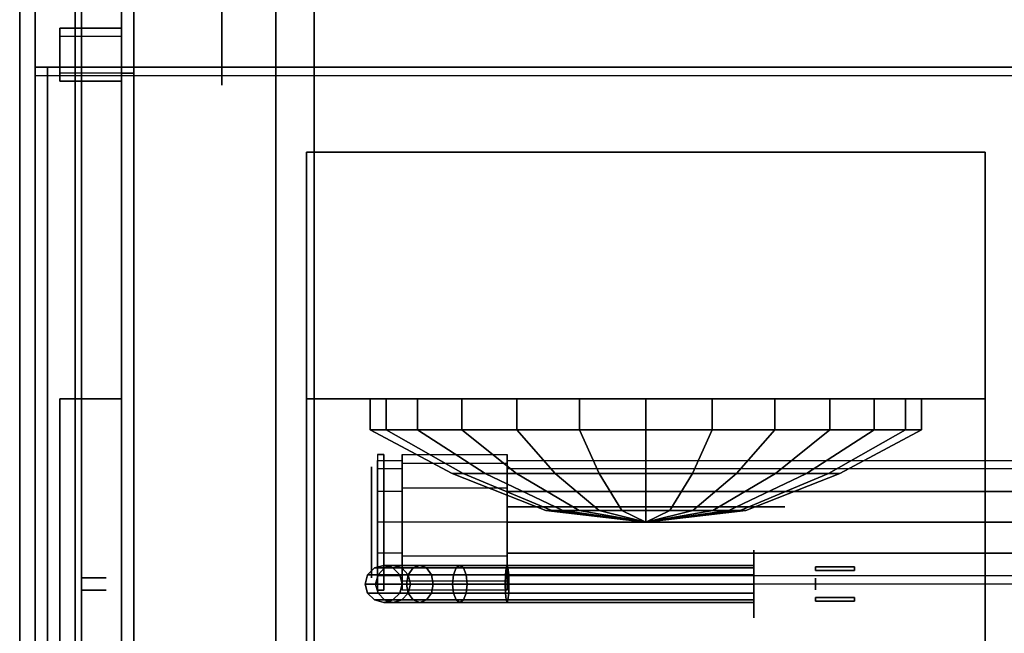
# Model space of a CAD drawing. Extents: x -106 to 134, y -22 to 27.
# Drawn here: x -106 to -90, y 0 to 10 of the extents above; entities that cross this region are included whole.
import ezdxf

# ---------------------------------------------------------------- set-up
doc = ezdxf.new("R2010")
doc.units = 0
for name, color, linetype in [('3D', 254, 'CONTINUOUS'), ('3D-BLACK', 250, 'CONTINUOUS'), ('3D-BRASS', 41, 'CONTINUOUS'), ('3D-CART-BODY', 42, 'CONTINUOUS'), ('3D-CART-BODY-SZG', 7, 'CONTINUOUS'), ('3D-CART-SKIRT', 253, 'CONTINUOUS'), ('3D-CART-TRIM', 5, 'CONTINUOUS'), ('3D-ELECT-WHITE', 7, 'CONTINUOUS'), ('3D-FLAT', 7, 'CONTINUOUS'), ('3D-GLASS-EDGE', 251, 'CONTINUOUS'), ('3D-GLASS-FACE', 9, 'CONTINUOUS'), ('3D-GRAY', 251, 'CONTINUOUS'), ('3D-LED', 11, 'CONTINUOUS'), ('3D-NON', 7, 'CONTINUOUS'), ('3D-WIRE', 252, 'CONTINUOUS')]:
    doc.layers.add(name, color=color, linetype=linetype)

msp = doc.modelspace()

# ---------------------------------------------------------------- linework, layer by layer
at = {"layer": '3D'}
for points in [[(-105.025, 9.093, 56.75), (-105.025, 9.821, 56.109), (-104.025, 9.821, 56.109), (-104.025, 9.093, 56.75)], [(-105.025, 9.821, 56.109), (-105.025, 9.689, 55.959), (-104.025, 9.689, 55.959), (-104.025, 9.821, 56.109)], [(-105.025, 8.961, 56.599), (-105.025, 9.689, 55.959), (-104.025, 9.689, 55.959), (-104.025, 8.961, 56.599)], [(-105.025, 9.093, 56.75), (-105.025, 8.961, 56.599), (-104.025, 8.961, 56.599), (-104.025, 9.093, 56.75)]]:
    msp.add_3dface(points, dxfattribs=at)
at = {"layer": '3D-BLACK', "extrusion": (1, 0, 0)}
for centre, radius in [((10.979, 2.083, -102.4), 2.083), ((1.812, 55.5, -99.975), 0.9), ((0.812, 2, -93.775), 0.55)]:
    msp.add_circle(centre, radius, dxfattribs=at)
at = {"layer": '3D-BLACK'}
for points in [[(-104.675, -12.088, 5), (-104.675, -12.088, 33), (-104.675, 13.712, 33), (-104.675, 13.712, 5)], [(-104.675, -12.088, 5), (-104.675, 13.712, 5), (-46.875, 13.712, 5), (-46.875, -12.088, 5)], [(-99.992, 3.812, 19.792), (-99.992, 3.312, 19.792), (-99.733, 3.312, 17.654), (-99.733, 3.812, 17.654)], [(-99.228, 3.812, 21.806), (-99.228, 3.312, 21.806), (-99.992, 3.312, 19.792), (-99.992, 3.812, 19.792)], [(-99.733, 3.812, 17.654), (-99.733, 3.312, 17.654), (-98.509, 3.312, 15.882), (-98.509, 3.812, 15.882)], [(-97.616, 3.812, 23.235), (-97.616, 3.312, 23.235), (-99.228, 3.312, 21.806), (-99.228, 3.812, 21.806)], [(-98.509, 3.812, 15.882), (-98.509, 3.312, 15.882), (-96.602, 3.312, 14.881), (-96.602, 3.812, 14.881)], [(-95.525, 3.812, 23.75), (-95.525, 3.312, 23.75), (-97.616, 3.312, 23.235), (-97.616, 3.812, 23.235)], [(-96.602, 3.812, 14.881), (-96.602, 3.312, 14.881), (-94.448, 3.312, 14.881), (-94.448, 3.812, 14.881)], [(-93.434, 3.812, 23.235), (-93.434, 3.312, 23.235), (-95.525, 3.312, 23.75), (-95.525, 3.812, 23.75)], [(-94.448, 3.812, 14.881), (-94.448, 3.312, 14.881), (-92.541, 3.312, 15.882), (-92.541, 3.812, 15.882)], [(-91.822, 3.812, 21.806), (-91.822, 3.312, 21.806), (-93.434, 3.312, 23.235), (-93.434, 3.812, 23.235)], [(-92.541, 3.812, 15.882), (-92.541, 3.312, 15.882), (-91.317, 3.312, 17.654), (-91.317, 3.812, 17.654)], [(-91.058, 3.812, 19.792), (-91.058, 3.312, 19.792), (-91.822, 3.312, 21.806), (-91.822, 3.812, 21.806)], [(-91.317, 3.812, 17.654), (-91.317, 3.312, 17.654), (-91.058, 3.312, 19.792), (-91.058, 3.812, 19.792)], [(-99.992, 3.312, 19.792), (-98.667, 2.602, 19.632), (-98.485, 2.602, 18.128), (-99.733, 3.312, 17.654)], [(-99.228, 3.312, 21.806), (-98.13, 2.602, 21.048), (-98.667, 2.602, 19.632), (-99.992, 3.312, 19.792)], [(-99.733, 3.312, 17.654), (-98.485, 2.602, 18.128), (-97.624, 2.602, 16.881), (-98.509, 3.312, 15.882)], [(-97.616, 3.312, 23.235), (-96.996, 2.602, 22.053), (-98.13, 2.602, 21.048), (-99.228, 3.312, 21.806)], [(-98.509, 3.312, 15.882), (-97.624, 2.602, 16.881), (-96.282, 2.602, 16.177), (-96.602, 3.312, 14.881)], [(-95.525, 3.312, 23.75), (-95.525, 2.602, 22.415), (-96.996, 2.602, 22.053), (-97.616, 3.312, 23.235)], [(-96.602, 3.312, 14.881), (-96.282, 2.602, 16.177), (-94.768, 2.602, 16.177), (-94.448, 3.312, 14.881)], [(-93.434, 3.312, 23.235), (-94.054, 2.602, 22.053), (-95.525, 2.602, 22.415), (-95.525, 3.312, 23.75)], [(-94.448, 3.312, 14.881), (-94.768, 2.602, 16.177), (-93.426, 2.602, 16.881), (-92.541, 3.312, 15.882)], [(-91.822, 3.312, 21.806), (-92.92, 2.602, 21.048), (-94.054, 2.602, 22.053), (-93.434, 3.312, 23.235)], [(-92.541, 3.312, 15.882), (-93.426, 2.602, 16.881), (-92.565, 2.602, 18.128), (-91.317, 3.312, 17.654)], [(-91.058, 3.312, 19.792), (-92.383, 2.602, 19.632), (-92.92, 2.602, 21.048), (-91.822, 3.312, 21.806)], [(-91.317, 3.312, 17.654), (-92.565, 2.602, 18.128), (-92.383, 2.602, 19.632), (-91.058, 3.312, 19.792)], [(-98.667, 2.602, 19.632), (-97.146, 2.006, 19.447), (-97.052, 2.006, 18.671), (-98.485, 2.602, 18.128)], [(-98.13, 2.602, 21.048), (-96.869, 2.006, 20.178), (-97.146, 2.006, 19.447), (-98.667, 2.602, 19.632)], [(-98.485, 2.602, 18.128), (-97.052, 2.006, 18.671), (-96.608, 2.006, 18.028), (-97.624, 2.602, 16.881)], [(-96.996, 2.602, 22.053), (-96.284, 2.006, 20.696), (-96.869, 2.006, 20.178), (-98.13, 2.602, 21.048)], [(-97.624, 2.602, 16.881), (-96.608, 2.006, 18.028), (-95.916, 2.006, 17.665), (-96.282, 2.602, 16.177)], [(-95.525, 2.602, 22.415), (-95.525, 2.006, 20.883), (-96.284, 2.006, 20.696), (-96.996, 2.602, 22.053)], [(-96.282, 2.602, 16.177), (-95.916, 2.006, 17.665), (-95.134, 2.006, 17.665), (-94.768, 2.602, 16.177)], [(-94.054, 2.602, 22.053), (-94.766, 2.006, 20.696), (-95.525, 2.006, 20.883), (-95.525, 2.602, 22.415)], [(-94.768, 2.602, 16.177), (-95.134, 2.006, 17.665), (-94.442, 2.006, 18.028), (-93.426, 2.602, 16.881)], [(-92.92, 2.602, 21.048), (-94.181, 2.006, 20.178), (-94.766, 2.006, 20.696), (-94.054, 2.602, 22.053)], [(-93.426, 2.602, 16.881), (-94.442, 2.006, 18.028), (-93.998, 2.006, 18.671), (-92.565, 2.602, 18.128)], [(-92.383, 2.602, 19.632), (-93.904, 2.006, 19.447), (-94.181, 2.006, 20.178), (-92.92, 2.602, 21.048)], [(-92.565, 2.602, 18.128), (-93.998, 2.006, 18.671), (-93.904, 2.006, 19.447), (-92.383, 2.602, 19.632)], [(-97.146, 2.006, 19.447), (-95.525, 1.812, 19.25), (-95.525, 1.812, 19.25), (-97.052, 2.006, 18.671)], [(-96.869, 2.006, 20.178), (-95.525, 1.812, 19.25), (-95.525, 1.812, 19.25), (-97.146, 2.006, 19.447)], [(-97.052, 2.006, 18.671), (-95.525, 1.812, 19.25), (-95.525, 1.812, 19.25), (-96.608, 2.006, 18.028)], [(-96.284, 2.006, 20.696), (-95.525, 1.812, 19.25), (-95.525, 1.812, 19.25), (-96.869, 2.006, 20.178)], [(-96.608, 2.006, 18.028), (-95.525, 1.812, 19.25), (-95.525, 1.812, 19.25), (-95.916, 2.006, 17.665)], [(-95.525, 2.006, 20.883), (-95.525, 1.812, 19.25), (-95.525, 1.812, 19.25), (-96.284, 2.006, 20.696)], [(-95.916, 2.006, 17.665), (-95.525, 1.812, 19.25), (-95.525, 1.812, 19.25), (-95.134, 2.006, 17.665)], [(-94.766, 2.006, 20.696), (-95.525, 1.812, 19.25), (-95.525, 1.812, 19.25), (-95.525, 2.006, 20.883)], [(-94.181, 2.006, 20.178), (-95.525, 1.812, 19.25), (-95.525, 1.812, 19.25), (-94.766, 2.006, 20.696)], [(-93.904, 2.006, 19.447), (-95.525, 1.812, 19.25), (-95.525, 1.812, 19.25), (-94.181, 2.006, 20.178)], [(-93.998, 2.006, 18.671), (-95.525, 1.812, 19.25), (-95.525, 1.812, 19.25), (-93.904, 2.006, 19.447)], [(-94.442, 2.006, 18.028), (-95.525, 1.812, 19.25), (-95.525, 1.812, 19.25), (-93.998, 2.006, 18.671)], [(-95.134, 2.006, 17.665), (-95.525, 1.812, 19.25), (-95.525, 1.812, 19.25), (-94.442, 2.006, 18.028)], [(-100.075, 0.812, 3.97), (-100.035, 0.963, 3.974), (-100.035, 0.963, 5), (-100.075, 0.812, 5)], [(-99.905, 0.812, 3.118), (-99.867, 0.963, 3.133), (-100.035, 0.963, 3.974), (-100.075, 0.812, 3.97)], [(-100.035, 0.963, 3.974), (-99.925, 1.072, 3.985), (-99.925, 1.072, 5), (-100.035, 0.963, 5)], [(-99.867, 0.963, 3.133), (-99.764, 1.072, 3.176), (-99.925, 1.072, 3.985), (-100.035, 0.963, 3.974)], [(-99.925, 1.072, 3.985), (-99.775, 1.113, 4), (-99.775, 1.113, 5), (-99.925, 1.072, 5)], [(-99.764, 1.072, 3.176), (-99.623, 1.113, 3.235), (-99.775, 1.113, 4), (-99.925, 1.072, 3.985)], [(-99.406, 0.812, 2.369), (-99.377, 0.963, 2.398), (-99.867, 0.963, 3.133), (-99.905, 0.812, 3.118)], [(-99.377, 0.963, 2.398), (-99.297, 1.072, 2.478), (-99.764, 1.072, 3.176), (-99.867, 0.963, 3.133)], [(-99.775, 1.113, 4), (-99.625, 1.072, 4.015), (-99.625, 1.072, 5), (-99.775, 1.113, 5)], [(-99.623, 1.113, 3.235), (-99.481, 1.072, 3.293), (-99.625, 1.072, 4.015), (-99.775, 1.113, 4)], [(-99.297, 1.072, 2.478), (-99.189, 1.113, 2.586), (-99.623, 1.113, 3.235), (-99.764, 1.072, 3.176)], [(-99.625, 1.072, 4.015), (-99.515, 0.963, 4.026), (-99.515, 0.963, 5), (-99.625, 1.072, 5)], [(-99.481, 1.072, 3.293), (-99.378, 0.963, 3.336), (-99.515, 0.963, 4.026), (-99.625, 1.072, 4.015)], [(-99.189, 1.113, 2.586), (-99.081, 1.072, 2.694), (-99.481, 1.072, 3.293), (-99.623, 1.113, 3.235)], [(-99.515, 0.963, 4.026), (-99.475, 0.812, 4.03), (-99.475, 0.812, 5), (-99.515, 0.963, 5)], [(-99.378, 0.963, 3.336), (-99.34, 0.812, 3.352), (-99.475, 0.812, 4.03), (-99.515, 0.963, 4.026)], [(-99.081, 1.072, 2.694), (-99.002, 0.963, 2.773), (-99.378, 0.963, 3.336), (-99.481, 1.072, 3.293)], [(-98.657, 0.812, 1.87), (-98.642, 0.963, 1.908), (-99.377, 0.963, 2.398), (-99.406, 0.812, 2.369)], [(-99.002, 0.963, 2.773), (-98.973, 0.812, 2.802), (-99.34, 0.812, 3.352), (-99.378, 0.963, 3.336)], [(-98.642, 0.963, 1.908), (-98.599, 1.072, 2.011), (-99.297, 1.072, 2.478), (-99.377, 0.963, 2.398)], [(-98.599, 1.072, 2.011), (-98.54, 1.113, 2.152), (-99.189, 1.113, 2.586), (-99.297, 1.072, 2.478)], [(-98.54, 1.113, 2.152), (-98.482, 1.072, 2.294), (-99.081, 1.072, 2.694), (-99.189, 1.113, 2.586)], [(-98.482, 1.072, 2.294), (-98.439, 0.963, 2.397), (-99.002, 0.963, 2.773), (-99.081, 1.072, 2.694)], [(-98.439, 0.963, 2.397), (-98.423, 0.812, 2.435), (-98.973, 0.812, 2.802), (-99.002, 0.963, 2.773)], [(-97.805, 0.812, 1.7), (-97.801, 0.963, 1.74), (-98.642, 0.963, 1.908), (-98.657, 0.812, 1.87)], [(-97.801, 0.963, 1.74), (-97.79, 1.072, 1.85), (-98.599, 1.072, 2.011), (-98.642, 0.963, 1.908)], [(-97.79, 1.072, 1.85), (-97.775, 1.113, 2), (-98.54, 1.113, 2.152), (-98.599, 1.072, 2.011)], [(-97.775, 1.113, 2), (-97.76, 1.072, 2.15), (-98.482, 1.072, 2.294), (-98.54, 1.113, 2.152)], [(-97.76, 1.072, 2.15), (-97.749, 0.963, 2.26), (-98.439, 0.963, 2.397), (-98.482, 1.072, 2.294)], [(-97.749, 0.963, 2.26), (-97.745, 0.812, 2.3), (-98.423, 0.812, 2.435), (-98.439, 0.963, 2.397)], [(-93.775, 0.812, 1.7), (-93.775, 0.963, 1.74), (-97.801, 0.963, 1.74), (-97.805, 0.812, 1.7)], [(-93.775, 0.963, 1.74), (-93.775, 1.072, 1.85), (-97.79, 1.072, 1.85), (-97.801, 0.963, 1.74)], [(-93.775, 1.072, 1.85), (-93.775, 1.113, 2), (-97.775, 1.113, 2), (-97.79, 1.072, 1.85)], [(-93.775, 1.113, 2), (-93.775, 1.072, 2.15), (-97.76, 1.072, 2.15), (-97.775, 1.113, 2)], [(-93.775, 1.072, 2.15), (-93.775, 0.963, 2.26), (-97.749, 0.963, 2.26), (-97.76, 1.072, 2.15)], [(-93.775, 0.963, 2.26), (-93.775, 0.812, 2.3), (-97.745, 0.812, 2.3), (-97.749, 0.963, 2.26)], [(-100.035, 0.662, 3.974), (-100.075, 0.812, 3.97), (-100.075, 0.812, 5), (-100.035, 0.662, 5)], [(-99.867, 0.662, 3.133), (-99.905, 0.812, 3.118), (-100.075, 0.812, 3.97), (-100.035, 0.662, 3.974)], [(-99.377, 0.662, 2.398), (-99.406, 0.812, 2.369), (-99.905, 0.812, 3.118), (-99.867, 0.662, 3.133)], [(-99.475, 0.812, 4.03), (-99.515, 0.662, 4.026), (-99.515, 0.662, 5), (-99.475, 0.812, 5)], [(-99.34, 0.812, 3.352), (-99.378, 0.662, 3.336), (-99.515, 0.662, 4.026), (-99.475, 0.812, 4.03)], [(-98.642, 0.662, 1.908), (-98.657, 0.812, 1.87), (-99.406, 0.812, 2.369), (-99.377, 0.662, 2.398)], [(-98.973, 0.812, 2.802), (-99.002, 0.662, 2.773), (-99.378, 0.662, 3.336), (-99.34, 0.812, 3.352)], [(-98.423, 0.812, 2.435), (-98.439, 0.662, 2.397), (-99.002, 0.662, 2.773), (-98.973, 0.812, 2.802)], [(-97.801, 0.662, 1.74), (-97.805, 0.812, 1.7), (-98.657, 0.812, 1.87), (-98.642, 0.662, 1.908)], [(-97.745, 0.812, 2.3), (-97.749, 0.662, 2.26), (-98.439, 0.662, 2.397), (-98.423, 0.812, 2.435)], [(-93.775, 0.662, 1.74), (-93.775, 0.812, 1.7), (-97.805, 0.812, 1.7), (-97.801, 0.662, 1.74)], [(-93.775, 0.812, 2.3), (-93.775, 0.662, 2.26), (-97.749, 0.662, 2.26), (-97.745, 0.812, 2.3)], [(-99.925, 0.553, 3.985), (-100.035, 0.662, 3.974), (-100.035, 0.662, 5), (-99.925, 0.553, 5)], [(-99.764, 0.553, 3.176), (-99.867, 0.662, 3.133), (-100.035, 0.662, 3.974), (-99.925, 0.553, 3.985)], [(-99.297, 0.553, 2.478), (-99.377, 0.662, 2.398), (-99.867, 0.662, 3.133), (-99.764, 0.553, 3.176)], [(-99.515, 0.662, 4.026), (-99.625, 0.553, 4.015), (-99.625, 0.553, 5), (-99.515, 0.662, 5)], [(-99.378, 0.662, 3.336), (-99.481, 0.553, 3.293), (-99.625, 0.553, 4.015), (-99.515, 0.662, 4.026)], [(-99.002, 0.662, 2.773), (-99.081, 0.553, 2.694), (-99.481, 0.553, 3.293), (-99.378, 0.662, 3.336)], [(-98.599, 0.553, 2.011), (-98.642, 0.662, 1.908), (-99.377, 0.662, 2.398), (-99.297, 0.553, 2.478)], [(-98.439, 0.662, 2.397), (-98.482, 0.553, 2.294), (-99.081, 0.553, 2.694), (-99.002, 0.662, 2.773)], [(-97.79, 0.553, 1.85), (-97.801, 0.662, 1.74), (-98.642, 0.662, 1.908), (-98.599, 0.553, 2.011)], [(-97.749, 0.662, 2.26), (-97.76, 0.553, 2.15), (-98.482, 0.553, 2.294), (-98.439, 0.662, 2.397)], [(-93.775, 0.553, 1.85), (-93.775, 0.662, 1.74), (-97.801, 0.662, 1.74), (-97.79, 0.553, 1.85)], [(-93.775, 0.662, 2.26), (-93.775, 0.553, 2.15), (-97.76, 0.553, 2.15), (-97.749, 0.662, 2.26)], [(-99.775, 0.512, 4), (-99.925, 0.553, 3.985), (-99.925, 0.553, 5), (-99.775, 0.512, 5)], [(-99.623, 0.512, 3.235), (-99.764, 0.553, 3.176), (-99.925, 0.553, 3.985), (-99.775, 0.512, 4)], [(-99.625, 0.553, 4.015), (-99.775, 0.512, 4), (-99.775, 0.512, 5), (-99.625, 0.553, 5)], [(-99.481, 0.553, 3.293), (-99.623, 0.512, 3.235), (-99.775, 0.512, 4), (-99.625, 0.553, 4.015)], [(-99.189, 0.512, 2.586), (-99.297, 0.553, 2.478), (-99.764, 0.553, 3.176), (-99.623, 0.512, 3.235)], [(-99.081, 0.553, 2.694), (-99.189, 0.512, 2.586), (-99.623, 0.512, 3.235), (-99.481, 0.553, 3.293)], [(-98.54, 0.512, 2.152), (-98.599, 0.553, 2.011), (-99.297, 0.553, 2.478), (-99.189, 0.512, 2.586)], [(-98.482, 0.553, 2.294), (-98.54, 0.512, 2.152), (-99.189, 0.512, 2.586), (-99.081, 0.553, 2.694)], [(-97.775, 0.512, 2), (-97.79, 0.553, 1.85), (-98.599, 0.553, 2.011), (-98.54, 0.512, 2.152)], [(-97.76, 0.553, 2.15), (-97.775, 0.512, 2), (-98.54, 0.512, 2.152), (-98.482, 0.553, 2.294)], [(-93.775, 0.512, 2), (-93.775, 0.553, 1.85), (-97.79, 0.553, 1.85), (-97.775, 0.512, 2)], [(-93.775, 0.553, 2.15), (-93.775, 0.512, 2), (-97.775, 0.512, 2), (-97.76, 0.553, 2.15)]]:
    msp.add_3dface(points, dxfattribs=at)
at = {"layer": '3D-BRASS', "extrusion": (1, 0, 0)}
msp.add_circle((0.812, 2.343, -92.775), 0.095, dxfattribs=at)
at = {"layer": '3D-BRASS'}
for points in [[(-92.775, 1.092, 2), (-92.145, 1.092, 2), (-92.145, 1.033, 2), (-92.775, 1.033, 2)], [(-92.775, 1.092, 1.75), (-92.145, 1.092, 1.75), (-92.145, 1.092, 2), (-92.775, 1.092, 2)], [(-92.775, 1.033, 1.75), (-92.145, 1.033, 1.75), (-92.145, 1.092, 1.75), (-92.775, 1.092, 1.75)], [(-92.775, 1.033, 2), (-92.145, 1.033, 2), (-92.145, 1.033, 1.75), (-92.775, 1.033, 1.75)], [(-92.775, 0.592, 1.715), (-92.145, 0.592, 1.715), (-92.145, 0.592, 2.035), (-92.775, 0.592, 2.035)], [(-92.775, 0.533, 1.715), (-92.145, 0.533, 1.715), (-92.145, 0.592, 1.715), (-92.775, 0.592, 1.715)], [(-92.775, 0.592, 2.035), (-92.145, 0.592, 2.035), (-92.145, 0.533, 2.035), (-92.775, 0.533, 2.035)], [(-92.775, 0.533, 2.035), (-92.145, 0.533, 2.035), (-92.145, 0.533, 1.715), (-92.775, 0.533, 1.715)]]:
    msp.add_3dface(points, dxfattribs=at)
at = {"layer": '3D-CART-BODY'}
msp.add_3dface([(-104.775, 12.312, 5.25), (-104.775, 12.312, 33), (-104.775, -10.688, 33), (-104.775, -10.688, 5.25)], dxfattribs=at)
at = {"layer": '3D-CART-BODY-SZG'}
for points in [[(-105.225, -7.562, 57), (-105.225, 9.188, 57), (-46.325, 9.188, 57), (-46.325, -7.562, 57)], [(-105.225, 9.188, 57), (-105.225, 9.188, 58), (-46.325, 9.188, 58), (-46.325, 9.188, 57)], [(-105.225, -7.562, 58), (-105.225, 9.188, 58), (-46.325, 9.188, 58), (-46.325, -7.562, 58)], [(-105.225, -7.562, 57), (-105.225, -7.562, 58), (-105.225, 9.188, 58), (-105.225, 9.188, 57)]]:
    msp.add_3dface(points, dxfattribs=at)
at = {"layer": '3D-CART-SKIRT'}
for points in [[(-104.675, 13.712), (-104.675, 13.712, 5), (-104.675, 0.912, 5), (-104.675, 0.912)], [(-104.675, 0.912), (-104.675, 0.912, 5), (-104.275, 0.912, 5), (-104.275, 0.912)], [(-104.675, 0.713), (-104.675, 0.713, 5), (-104.275, 0.713, 5), (-104.275, 0.713)], [(-104.675, -12.088), (-104.675, -12.088, 5), (-104.675, 0.713, 5), (-104.675, 0.713)]]:
    msp.add_3dface(points, dxfattribs=at)
at = {"layer": '3D-CART-TRIM'}
msp.add_3dface([(-104.775, 12.312, 5), (-104.775, 12.312, 5.25), (-104.775, -10.688, 5.25), (-104.775, -10.688, 5)], dxfattribs=at)
at = {"layer": '3D-ELECT-WHITE'}
for points in [[(-99.775, 2.913, 55.5), (-99.875, 2.913, 55.5), (-99.875, 2.913, 57), (-99.775, 2.913, 57)], [(-99.875, 2.678, 56), (-99.875, 2.591, 55.95), (-99.875, 2.713, 55.5), (-99.875, 2.812, 55.5)], [(-99.875, 0.713, 57), (-99.775, 0.713, 57), (-99.775, 0.713, 55.5), (-99.875, 0.713, 55.5)]]:
    msp.add_3dface(points, dxfattribs=at)
for points, invisible_edges in [([(-99.875, 0.713, 57), (-99.775, 0.713, 57), (-99.775, 2.913, 57), (-99.875, 2.913, 57)], 5), ([(-99.875, 2.913, 55.5), (-99.875, 2.765, 56.05), (-99.875, 2.546, 57), (-99.875, 2.913, 57)], 14), ([(-99.775, 2.913, 55.5), (-99.775, 2.765, 56.05), (-99.775, 2.546, 57), (-99.775, 2.913, 57)], 14), ([(-99.475, 2.765, 56.05), (-99.475, 2.678, 56), (-99.475, 2.812, 55.5), (-99.475, 2.913, 55.5)], 2), ([(-97.775, 2.765, 56.05), (-99.475, 2.765, 56.05), (-99.475, 2.913, 55.5), (-97.775, 2.913, 55.5)], 2), ([(-99.475, 2.913, 55.5), (-99.475, 2.812, 55.5), (-99.475, 2.678, 55), (-99.475, 2.765, 54.95)], 7), ([(-97.775, 2.913, 55.5), (-99.475, 2.913, 55.5), (-99.475, 2.765, 54.95), (-97.775, 2.765, 54.95)], 7), ([(-97.775, 2.678, 56), (-97.775, 2.765, 56.05), (-97.775, 2.913, 55.5), (-97.775, 2.812, 55.5)], 2), ([(-97.775, 2.812, 55.5), (-97.775, 2.913, 55.5), (-97.775, 2.765, 54.95), (-97.775, 2.678, 55)], 7), ([(-99.475, 2.678, 56), (-99.875, 2.678, 56), (-99.875, 2.812, 55.5), (-99.475, 2.812, 55.5)], 2), ([(-99.875, 2.812, 55.5), (-99.875, 2.713, 55.5), (-99.875, 2.591, 55.05), (-99.875, 2.678, 55)], 5), ([(-99.475, 2.812, 55.5), (-99.875, 2.812, 55.5), (-99.875, 2.678, 55), (-99.475, 2.678, 55)], 7), ([(-99.875, 2.765, 56.05), (-99.875, 2.363, 56.453), (-99.875, 2.18, 57), (-99.875, 2.546, 57)], 14), ([(-99.775, 2.765, 56.05), (-99.775, 2.363, 56.453), (-99.775, 2.18, 57), (-99.775, 2.546, 57)], 14), ([(-99.475, 2.363, 56.453), (-99.475, 2.312, 56.366), (-99.475, 2.678, 56), (-99.475, 2.765, 56.05)], 6), ([(-97.775, 2.363, 56.453), (-99.475, 2.363, 56.453), (-99.475, 2.765, 56.05), (-97.775, 2.765, 56.05)], 6), ([(-99.475, 2.765, 54.95), (-99.475, 2.678, 55), (-99.475, 2.312, 54.634), (-99.475, 2.363, 54.547)], 6), ([(-97.775, 2.765, 54.95), (-99.475, 2.765, 54.95), (-99.475, 2.363, 54.547), (-97.775, 2.363, 54.547)], 6), ([(-53.775, 2.678, 56), (-97.775, 2.678, 56), (-97.775, 2.812, 55.5), (-53.775, 2.812, 55.5)], 2), ([(-53.775, 2.812, 55.5), (-97.775, 2.812, 55.5), (-97.775, 2.678, 55), (-53.775, 2.678, 55)], 7), ([(-97.775, 2.312, 56.366), (-97.775, 2.363, 56.453), (-97.775, 2.765, 56.05), (-97.775, 2.678, 56)], 6), ([(-97.775, 2.678, 55), (-97.775, 2.765, 54.95), (-97.775, 2.363, 54.547), (-97.775, 2.312, 54.634)], 6), ([(-99.875, 2.312, 56.366), (-99.875, 2.262, 56.279), (-99.875, 2.591, 55.95), (-99.875, 2.678, 56)], 4), ([(-99.475, 2.312, 56.366), (-99.875, 2.312, 56.366), (-99.875, 2.678, 56), (-99.475, 2.678, 56)], 6), ([(-99.875, 2.678, 55), (-99.875, 2.591, 55.05), (-99.875, 2.262, 54.721), (-99.875, 2.312, 54.634)], 4), ([(-99.475, 2.678, 55), (-99.875, 2.678, 55), (-99.875, 2.312, 54.634), (-99.475, 2.312, 54.634)], 6), ([(-53.775, 2.312, 56.366), (-97.775, 2.312, 56.366), (-97.775, 2.678, 56), (-53.775, 2.678, 56)], 6), ([(-53.775, 2.678, 55), (-97.775, 2.678, 55), (-97.775, 2.312, 54.634), (-53.775, 2.312, 54.634)], 2), ([(-99.875, 2.363, 56.453), (-99.875, 1.812, 56.6), (-99.875, 1.812, 57), (-99.875, 2.18, 57)], 14), ([(-99.875, 1.812, 56.5), (-99.875, 1.812, 56.4), (-99.875, 2.262, 56.279), (-99.875, 2.312, 56.366)], 4), ([(-99.475, 1.812, 56.5), (-99.875, 1.812, 56.5), (-99.875, 2.312, 56.366), (-99.475, 2.312, 56.366)], 6), ([(-99.875, 2.312, 54.634), (-99.875, 2.262, 54.721), (-99.875, 1.812, 54.6), (-99.875, 1.812, 54.5)], 4), ([(-99.475, 2.312, 54.634), (-99.875, 2.312, 54.634), (-99.875, 1.812, 54.5), (-99.475, 1.812, 54.5)], 6), ([(-99.775, 2.363, 56.453), (-99.775, 1.812, 56.6), (-99.775, 1.812, 57), (-99.775, 2.18, 57)], 14), ([(-99.475, 1.812, 56.6), (-99.475, 1.812, 56.5), (-99.475, 2.312, 56.366), (-99.475, 2.363, 56.453)], 6), ([(-97.775, 1.812, 56.6), (-99.475, 1.812, 56.6), (-99.475, 2.363, 56.453), (-97.775, 2.363, 56.453)], 6), ([(-99.475, 2.363, 54.547), (-99.475, 2.312, 54.634), (-99.475, 1.812, 54.5), (-99.475, 1.812, 54.4)], 6), ([(-97.775, 2.363, 54.547), (-99.475, 2.363, 54.547), (-99.475, 1.812, 54.4), (-97.775, 1.812, 54.4)], 6), ([(-97.775, 1.812, 56.5), (-97.775, 1.812, 56.6), (-97.775, 2.363, 56.453), (-97.775, 2.312, 56.366)], 6), ([(-97.775, 2.312, 54.634), (-97.775, 2.363, 54.547), (-97.775, 1.812, 54.4), (-97.775, 1.812, 54.5)], 6), ([(-53.775, 1.812, 56.5), (-97.775, 1.812, 56.5), (-97.775, 2.312, 56.366), (-53.775, 2.312, 56.366)], 6), ([(-99.875, 1.312, 56.366), (-99.875, 1.363, 56.279), (-99.875, 1.812, 56.4), (-99.875, 1.812, 56.5)], 4), ([(-99.475, 1.312, 56.366), (-99.875, 1.312, 56.366), (-99.875, 1.812, 56.5), (-99.475, 1.812, 56.5)], 6), ([(-99.875, 1.812, 54.5), (-99.875, 1.812, 54.6), (-99.875, 1.363, 54.721), (-99.875, 1.312, 54.634)], 4), ([(-99.475, 1.812, 54.5), (-99.875, 1.812, 54.5), (-99.875, 1.312, 54.634), (-99.475, 1.312, 54.634)], 6), ([(-99.875, 1.812, 56.6), (-99.875, 1.262, 56.453), (-99.875, 1.445, 57), (-99.875, 1.812, 57)], 14), ([(-99.775, 1.812, 56.6), (-99.775, 1.262, 56.453), (-99.775, 1.445, 57), (-99.775, 1.812, 57)], 14), ([(-99.475, 1.262, 56.453), (-99.475, 1.312, 56.366), (-99.475, 1.812, 56.5), (-99.475, 1.812, 56.6)], 6), ([(-97.775, 1.262, 56.453), (-99.475, 1.262, 56.453), (-99.475, 1.812, 56.6), (-97.775, 1.812, 56.6)], 6), ([(-99.475, 1.812, 54.4), (-99.475, 1.812, 54.5), (-99.475, 1.312, 54.634), (-99.475, 1.262, 54.547)], 6), ([(-97.775, 1.812, 54.4), (-99.475, 1.812, 54.4), (-99.475, 1.262, 54.547), (-97.775, 1.262, 54.547)], 6), ([(-97.775, 1.312, 56.366), (-97.775, 1.262, 56.453), (-97.775, 1.812, 56.6), (-97.775, 1.812, 56.5)], 6), ([(-53.775, 1.312, 56.366), (-97.775, 1.312, 56.366), (-97.775, 1.812, 56.5), (-53.775, 1.812, 56.5)], 6), ([(-97.775, 1.812, 54.5), (-97.775, 1.812, 54.4), (-97.775, 1.262, 54.547), (-97.775, 1.312, 54.634)], 6), ([(-99.875, 1.262, 56.453), (-99.875, 0.86, 56.05), (-99.875, 1.079, 57), (-99.875, 1.445, 57)], 14), ([(-99.775, 1.262, 56.453), (-99.775, 0.86, 56.05), (-99.775, 1.079, 57), (-99.775, 1.445, 57)], 14), ([(-99.875, 0.947, 56), (-99.875, 1.034, 55.95), (-99.875, 1.363, 56.279), (-99.875, 1.312, 56.366)], 4), ([(-99.875, 1.312, 54.634), (-99.875, 1.363, 54.721), (-99.875, 1.034, 55.05), (-99.875, 0.947, 55)], 4), ([(-99.475, 0.947, 56), (-99.875, 0.947, 56), (-99.875, 1.312, 56.366), (-99.475, 1.312, 56.366)], 6), ([(-99.475, 1.312, 54.634), (-99.875, 1.312, 54.634), (-99.875, 0.947, 55), (-99.475, 0.947, 55)], 6), ([(-99.475, 0.86, 56.05), (-99.475, 0.947, 56), (-99.475, 1.312, 56.366), (-99.475, 1.262, 56.453)], 6), ([(-99.475, 1.262, 54.547), (-99.475, 1.312, 54.634), (-99.475, 0.947, 55), (-99.475, 0.86, 54.95)], 6), ([(-97.775, 0.947, 56), (-97.775, 0.86, 56.05), (-97.775, 1.262, 56.453), (-97.775, 1.312, 56.366)], 6), ([(-53.775, 0.947, 56), (-97.775, 0.947, 56), (-97.775, 1.312, 56.366), (-53.775, 1.312, 56.366)], 6), ([(-97.775, 1.312, 54.634), (-97.775, 1.262, 54.547), (-97.775, 0.86, 54.95), (-97.775, 0.947, 55)], 6), ([(-53.775, 1.312, 54.634), (-97.775, 1.312, 54.634), (-97.775, 0.947, 55), (-53.775, 0.947, 55)], 6), ([(-97.775, 0.86, 56.05), (-99.475, 0.86, 56.05), (-99.475, 1.262, 56.453), (-97.775, 1.262, 56.453)], 6), ([(-97.775, 1.262, 54.547), (-99.475, 1.262, 54.547), (-99.475, 0.86, 54.95), (-97.775, 0.86, 54.95)], 6), ([(-99.875, 0.86, 56.05), (-99.875, 0.713, 55.5), (-99.875, 0.713, 57), (-99.875, 1.079, 57)], 14), ([(-99.875, 0.812, 55.5), (-99.875, 0.912, 55.5), (-99.875, 1.034, 55.95), (-99.875, 0.947, 56)], 4), ([(-99.875, 0.947, 55), (-99.875, 1.034, 55.05), (-99.875, 0.912, 55.5), (-99.875, 0.812, 55.5)], 4), ([(-99.775, 0.86, 56.05), (-99.775, 0.713, 55.5), (-99.775, 0.713, 57), (-99.775, 1.079, 57)], 14), ([(-99.475, 0.812, 55.5), (-99.875, 0.812, 55.5), (-99.875, 0.947, 56), (-99.475, 0.947, 56)], 6), ([(-99.475, 0.947, 55), (-99.875, 0.947, 55), (-99.875, 0.812, 55.5), (-99.475, 0.812, 55.5)], 6), ([(-99.475, 0.713, 55.5), (-99.475, 0.812, 55.5), (-99.475, 0.947, 56), (-99.475, 0.86, 56.05)], 6), ([(-99.475, 0.86, 54.95), (-99.475, 0.947, 55), (-99.475, 0.812, 55.5), (-99.475, 0.713, 55.5)], 6), ([(-97.775, 0.713, 55.5), (-99.475, 0.713, 55.5), (-99.475, 0.86, 56.05), (-97.775, 0.86, 56.05)], 6), ([(-97.775, 0.86, 54.95), (-99.475, 0.86, 54.95), (-99.475, 0.713, 55.5), (-97.775, 0.713, 55.5)], 6), ([(-97.775, 0.812, 55.5), (-97.775, 0.713, 55.5), (-97.775, 0.86, 56.05), (-97.775, 0.947, 56)], 6), ([(-53.775, 0.812, 55.5), (-97.775, 0.812, 55.5), (-97.775, 0.947, 56), (-53.775, 0.947, 56)], 6), ([(-97.775, 0.947, 55), (-97.775, 0.86, 54.95), (-97.775, 0.713, 55.5), (-97.775, 0.812, 55.5)], 6), ([(-53.775, 0.947, 55), (-97.775, 0.947, 55), (-97.775, 0.812, 55.5), (-53.775, 0.812, 55.5)], 6)]:
    msp.add_3dface(points, dxfattribs=dict(at, invisible_edges=invisible_edges))
at = {"layer": '3D-FLAT', "invisible_edges": 15}
for points in [[(-105.675, 14.812, 34), (-101.525, 11.812, 34), (-101.525, -10.188, 34), (-105.675, -13.188, 34)], [(-101.525, 11.812, 31), (-100.9, 10.812, 31), (-100.9, -9.188, 31), (-101.525, -10.188, 31)]]:
    msp.add_3dface(points, dxfattribs=at)
at = {"layer": '3D-FLAT'}
for points in [[(-50.65, -9.188, 24.375), (-100.9, -9.188, 24.375), (-100.9, 10.812, 24.375), (-50.65, 10.812, 24.375)], [(-105.425, -7.562, 57), (-105.425, 9.188, 57), (-105.225, 9.188, 57), (-105.225, -7.562, 57)], [(-105.425, -7.562, 58), (-105.425, 9.188, 58), (-105.225, 9.188, 58), (-105.225, -7.562, 58)], [(-101.025, -6.188, 14.5), (-90.025, -6.188, 14.5), (-90.025, 7.812, 14.5), (-101.025, 7.812, 14.5)], [(-101.025, -6.188, 14), (-90.025, -6.188, 14), (-90.025, 7.812, 14), (-101.025, 7.812, 14)], [(-101.025, 7.812, 24), (-90.025, 7.812, 24), (-90.025, 3.812, 24), (-101.025, 3.812, 24)], [(-101.025, 7.812, 14.5), (-90.025, 7.812, 14.5), (-90.025, 3.812, 14.5), (-101.025, 3.812, 14.5)], [(-105.025, -2.188, 57), (-104.025, -2.188, 57), (-104.025, 3.812, 57), (-105.025, 3.812, 57)], [(-105.025, -2.188, 34), (-104.025, -2.188, 34), (-104.025, 3.812, 34), (-105.025, 3.812, 34)]]:
    msp.add_3dface(points, dxfattribs=at)
at = {"layer": '3D-GLASS-EDGE'}
for points in [[(-105.425, 9.188, 57), (-105.425, 9.055, 56.85), (-105.425, 20.053, 47.182), (-105.425, 20.193, 47.325)], [(-103.825, 19.855, 47.289), (-104.025, 19.855, 47.289), (-104.025, 9.093, 56.75), (-103.825, 9.093, 56.75)], [(-103.825, -1.188, 34.5), (-104.025, -1.188, 34.5), (-104.025, 14.757, 34.5), (-103.825, 14.757, 34.5)], [(-105.425, 9.188, 57), (-105.425, 9.055, 56.85), (-46.125, 9.055, 56.85), (-46.125, 9.188, 57)], [(-103.825, 9.093, 56.75), (-104.025, 9.093, 56.75), (-104.025, -1.188, 56.75), (-103.825, -1.188, 56.75)]]:
    msp.add_3dface(points, dxfattribs=at)
at = {"layer": '3D-GLASS-FACE'}
for points in [[(-105.425, 9.188, 57), (-46.125, 9.188, 57), (-46.125, 20.193, 47.325), (-105.425, 20.193, 47.325)], [(-105.425, 9.055, 56.85), (-46.125, 9.055, 56.85), (-46.125, 20.053, 47.182), (-105.425, 20.053, 47.182)]]:
    msp.add_3dface(points, dxfattribs=at)
at = {"layer": '3D-GLASS-FACE', "invisible_edges": 15}
for points in [[(-104.025, 20.194, 46.534), (-104.025, 20.173, 46.746), (-104.025, -1.188, 46.746), (-104.025, -1.188, 46.534)], [(-104.025, 20.171, 46.322), (-104.025, 20.194, 46.534), (-104.025, -1.188, 46.534), (-104.025, -1.188, 46.322)], [(-104.025, 20.173, 46.746), (-104.025, 20.106, 46.949), (-104.025, -1.188, 46.949), (-104.025, -1.188, 46.746)], [(-104.025, 20.103, 46.12), (-104.025, 20.171, 46.322), (-104.025, -1.188, 46.322), (-104.025, -1.188, 46.12)], [(-103.825, 20.171, 46.322), (-103.825, 20.194, 46.534), (-103.825, -1.188, 46.534), (-103.825, -1.188, 46.322)], [(-103.825, 20.194, 46.534), (-103.825, 20.173, 46.746), (-103.825, -1.188, 46.746), (-103.825, -1.188, 46.534)], [(-103.825, 20.173, 46.746), (-103.825, 20.106, 46.949), (-103.825, -1.188, 46.949), (-103.825, -1.188, 46.746)], [(-103.825, 20.103, 46.12), (-103.825, 20.171, 46.322), (-103.825, -1.188, 46.322), (-103.825, -1.188, 46.12)], [(-104.025, 20.106, 46.949), (-104.025, 19.999, 47.132), (-104.025, -1.188, 47.132), (-104.025, -1.188, 46.949)], [(-104.025, 14.757, 34.5), (-104.025, 20.103, 46.12), (-104.025, -1.188, 46.12), (-104.025, -1.188, 34.5)], [(-104.025, 19.999, 47.132), (-104.025, 19.855, 47.289), (-104.025, -1.188, 47.289), (-104.025, -1.188, 47.132)], [(-103.825, 20.106, 46.949), (-103.825, 19.999, 47.132), (-103.825, -1.188, 47.132), (-103.825, -1.188, 46.949)], [(-103.825, 14.757, 34.5), (-103.825, 20.103, 46.12), (-103.825, -1.188, 46.12), (-103.825, -1.188, 34.5)], [(-103.825, 19.999, 47.132), (-103.825, 19.855, 47.289), (-103.825, -1.188, 47.289), (-103.825, -1.188, 47.132)], [(-104.025, 19.855, 47.289), (-104.025, 9.093, 56.75), (-104.025, -1.188, 56.75), (-104.025, -1.188, 47.289)], [(-103.825, 19.855, 47.289), (-103.825, 9.093, 56.75), (-103.825, -1.188, 56.75), (-103.825, -1.188, 47.289)]]:
    msp.add_3dface(points, dxfattribs=at)
at = {"layer": '3D-GRAY', "extrusion": (0, 1, 0)}
msp.add_circle((95.525, 19.25, 2.062), 2.25, dxfattribs=at)
at = {"layer": '3D-LED'}
for points in [[(-53.775, 2.312, 54.634), (-97.775, 2.312, 54.634), (-97.775, 1.812, 54.5), (-53.775, 1.812, 54.5)], [(-53.775, 1.812, 54.5), (-97.775, 1.812, 54.5), (-97.775, 1.312, 54.634), (-53.775, 1.312, 54.634)]]:
    msp.add_3dface(points, dxfattribs=at)
at = {"layer": '3D-NON'}
for points in [[(-105.675, 14.812, 34), (-105.675, 14.812, 33), (-105.675, -13.188, 33), (-105.675, -13.188, 34)], [(-101.525, -10.188, 31), (-101.525, -10.188, 34), (-101.525, 11.812, 34), (-101.525, 11.812, 31)], [(-100.9, -9.188, 24.375), (-100.9, -9.188, 31), (-100.9, 10.812, 31), (-100.9, 10.812, 24.375)], [(-105.025, 9.093, 56.75), (-105.025, 8.961, 56.599), (-105.025, 9.689, 55.959), (-105.025, 9.821, 56.109)], [(-104.025, 9.093, 56.75), (-104.025, 8.961, 56.599), (-104.025, 9.689, 55.959), (-104.025, 9.821, 56.109)], [(-105.425, 9.188, 57), (-105.425, 9.188, 58), (-105.225, 9.188, 58), (-105.225, 9.188, 57)], [(-105.425, -7.562, 57), (-105.425, -7.562, 58), (-105.425, 9.188, 58), (-105.425, 9.188, 57)], [(-105.225, -7.562, 57), (-105.225, -7.562, 58), (-105.225, 9.188, 58), (-105.225, 9.188, 57)], [(-101.025, -6.188, 14), (-101.025, 7.812, 14), (-101.025, 7.812, 14.5), (-101.025, -6.188, 14.5)], [(-101.025, 7.812, 14), (-90.025, 7.812, 14), (-90.025, 7.812, 14.5), (-101.025, 7.812, 14.5)], [(-101.025, 3.812, 14.5), (-101.025, 7.812, 14.5), (-101.025, 7.812, 24), (-101.025, 3.812, 24)], [(-90.025, -6.188, 14), (-90.025, 7.812, 14), (-90.025, 7.812, 14.5), (-90.025, -6.188, 14.5)], [(-90.025, 7.812, 14.5), (-90.025, 3.812, 14.5), (-90.025, 3.812, 24), (-90.025, 7.812, 24)], [(-105.025, -2.188, 34), (-105.025, 3.812, 34), (-105.025, 3.812, 57), (-105.025, -2.188, 57)], [(-105.025, 3.812, 34), (-104.025, 3.812, 34), (-104.025, 3.812, 57), (-105.025, 3.812, 57)], [(-104.025, -2.188, 34), (-104.025, 3.812, 34), (-104.025, 3.812, 57), (-104.025, -2.188, 57)], [(-101.025, 3.812, 14.5), (-90.025, 3.812, 14.5), (-90.025, 3.812, 24), (-101.025, 3.812, 24)]]:
    msp.add_3dface(points, dxfattribs=at)
at = {"layer": '3D-NON', "invisible_edges": 5}
for points in [[(-101.025, 7.812, 24), (-99.525, 7.812, 23.75), (-91.525, 7.812, 23.75), (-90.025, 7.812, 24)], [(-101.025, 7.812, 14.5), (-99.525, 7.812, 14.75), (-99.525, 7.812, 23.75), (-101.025, 7.812, 24)], [(-90.025, 7.812, 14.5), (-91.525, 7.812, 14.75), (-99.525, 7.812, 14.75), (-101.025, 7.812, 14.5)], [(-90.025, 7.812, 24), (-91.525, 7.812, 23.75), (-91.525, 7.812, 14.75), (-90.025, 7.812, 14.5)]]:
    msp.add_3dface(points, dxfattribs=at)
at = {"layer": '3D-WIRE'}
msp.add_3dface([(-91.525, 7.812, 14.75), (-99.525, 7.812, 14.75), (-99.525, 7.812, 23.75), (-91.525, 7.812, 23.75)], dxfattribs=at)

doc.saveas('drawing.dxf')
